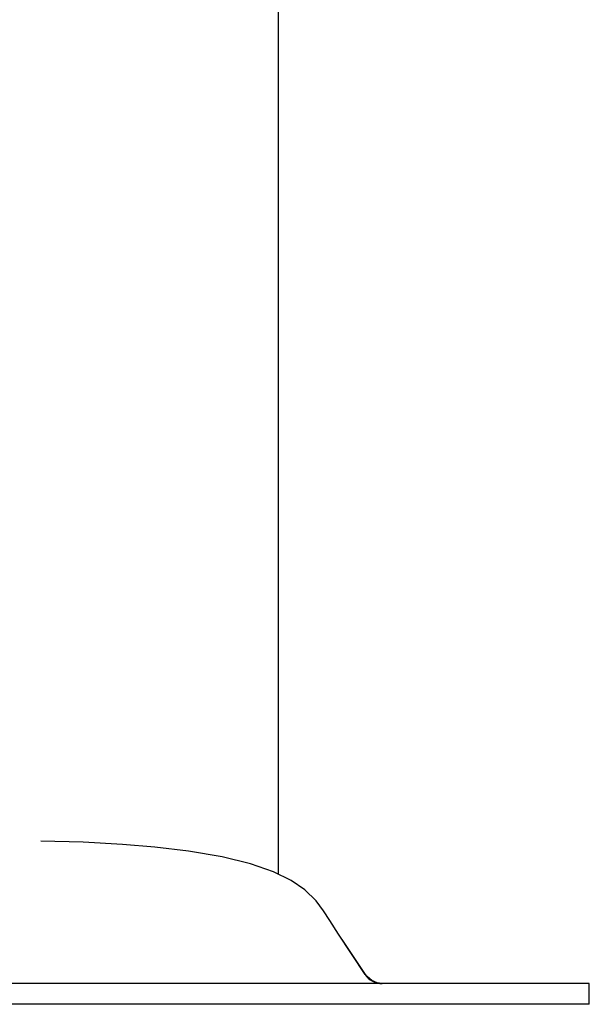
# Model space of a CAD drawing. Units: millimetres. Extents: x 139 to 4339, y 86 to 6026.
# Drawn here: x 1243 to 1353, y 4099 to 4289 of the extents above; entities that cross this region are included whole.
import ezdxf

# ---------------------------------------------------------------- set-up
doc = ezdxf.new("R2010")
doc.units = ezdxf.units.MM
doc.header["$LTSCALE"] = 500
doc.layers.add('FIGUERAS_SMART_FIX', color=7, linetype='Continuous')

# ---------------------------------------------------------------- blocks, each defined once
blk = doc.blocks.new('F_13010_HR_IND')
for points in [[(160.05, 25.09), (160.05, 221.37)], [(122.3, 31.31), (114.15, 31.54)], [(129.93, 30.89), (122.3, 31.31)], [(136.18, 30.38), (129.93, 30.89)], [(142.67, 29.57), (136.18, 30.38)], [(149.14, 28.48), (142.67, 29.57)], [(154.65, 27.12), (149.14, 28.48)], [(159.07, 25.58), (154.65, 27.12)], [(162.46, 23.9), (159.07, 25.58)], [(165.12, 22.1), (162.46, 23.9)], [(167.33, 19.97), (165.12, 22.1)], [(168.75, 18.07), (167.33, 19.97)], [(169.95, 16.17), (168.76, 18.07)], [(171.64, 13.56), (169.95, 16.17)], [(172.85, 11.73), (171.64, 13.56)], [(176.77, 5.77), (171.64, 13.56)], [(175.04, 8.44), (172.85, 11.73)], [(176.88, 5.77), (175.04, 8.44)], [(176.77, 5.77), (176.88, 5.77)], [(177.2, 5.35), (176.88, 5.77)], [(220.09, 4.03), (0, 4.03)], [(178.06, 4.61), (177.2, 5.35)], [(179.09, 4.16), (178.06, 4.61)], [(180.07, 4.03), (179.09, 4.16)], [(220.09, 0), (220.09, 4.03)], [(220.09, 0), (0, 0)]]:
    blk.add_lwpolyline(points)
blk.add_open_spline([(176.77, 5.77), (177.38, 4.74), (178.86, 3.96), (180.05, 4.03)], degree=3)

msp = doc.modelspace()

# ---------------------------------------------------------------- block references
at = {"layer": 'FIGUERAS_SMART_FIX'}
msp.add_blockref('F_13010_HR_IND', (1132.48, 4099.26), dxfattribs=at)

doc.saveas('drawing.dxf')
